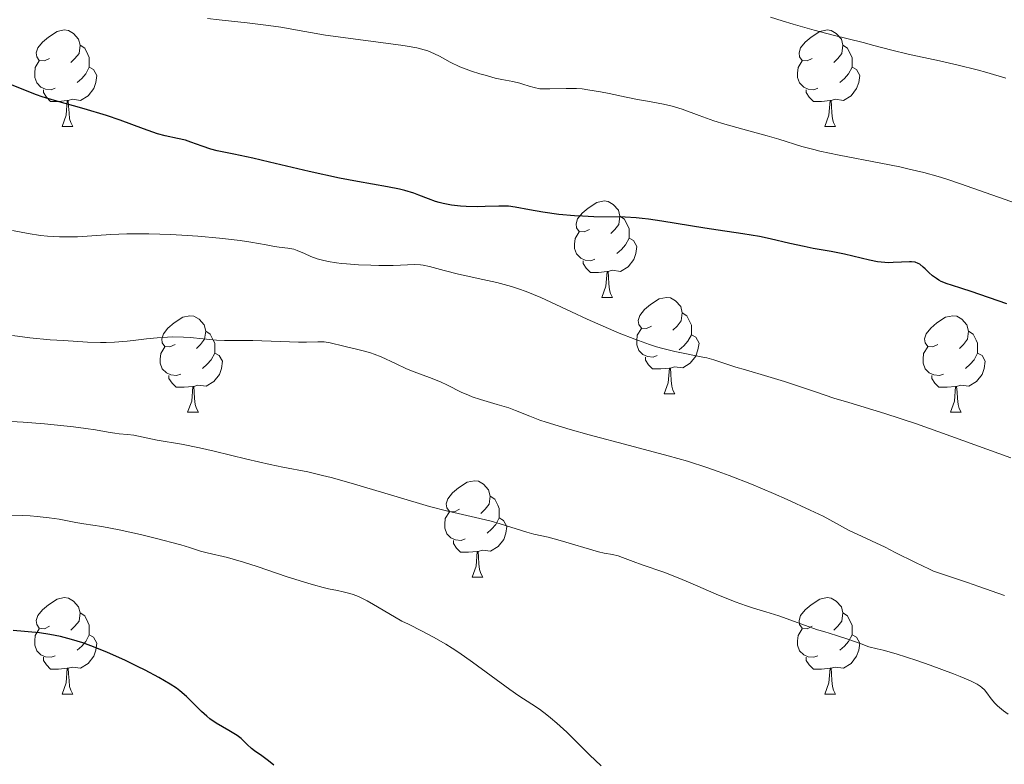
# Model space of a CAD drawing. Units: metres. Extents: x 670850 to 675378, y 4750984 to 4754066.
# Drawn here: x 672890 to 672993, y 4751561 to 4751639 of the extents above; entities that cross this region are included whole.
import ezdxf

# ---------------------------------------------------------------- set-up
doc = ezdxf.new("R2010")
doc.units = ezdxf.units.M
doc.header["$MEASUREMENT"] = 0
for name, color, linetype, lineweight in [('Carátula', 7, 'Continuous', 0), ('Elementos auxiliares', 7, 'Continuous', 0), ('Entidades rústicas y varios', 7, 'Continuous', 0), ('Relieve y altimetría', 7, 'Continuous', 0)]:
    doc.layers.add(name, color=color, linetype=linetype, lineweight=lineweight)

msp = doc.modelspace()

# ---------------------------------------------------------------- linework, layer by layer
at = {"layer": 'Carátula', "color": 7, "linetype": 'Continuous', "lineweight": 0}
msp.add_3dface([(670924.67, 4750984.07), (675378.24, 4751096.63), (675303.2, 4754065.69), (670849.63, 4753953.13)], dxfattribs=at)
at = {"layer": 'Elementos auxiliares', "color": 250, "linetype": 'Continuous', "lineweight": 0}
msp.add_3dface([(671798.07, 4751399.97), (675199.99, 4751485.95), (675140.83, 4753799.31), (671740.06, 4753713.32)], dxfattribs=at)
at = {"layer": 'Entidades rústicas y varios', "color": 92, "linetype": 'Continuous', "lineweight": 0, "flags": 128}
for points in [[(672893.47, 4751634.81), (672892.94, 4751634.55), (672892.41, 4751634.6), (672892.14, 4751634.97), (672892.09, 4751635.4), (672892.25, 4751635.92), (672892.73, 4751636.51), (672893.36, 4751637.04), (672894.26, 4751637.63), (672895.01, 4751637.79), (672895.44, 4751637.73), (672895.96, 4751637.42), (672896.5, 4751636.83), (672896.66, 4751636.19), (672896.54, 4751635.34), (672896.12, 4751634.81), (672895.7, 4751634.39)], [(672972.8, 4751634.81), (672972.27, 4751634.55), (672971.74, 4751634.6), (672971.47, 4751634.97), (672971.42, 4751635.4), (672971.58, 4751635.92), (672972.06, 4751636.51), (672972.69, 4751637.04), (672973.59, 4751637.63), (672974.34, 4751637.79), (672974.76, 4751637.73), (672975.29, 4751637.42), (672975.82, 4751636.83), (672975.98, 4751636.19), (672975.87, 4751635.34), (672975.45, 4751634.81), (672975.03, 4751634.39)], [(672896.66, 4751636.19), (672897.13, 4751635.88), (672897.44, 4751635.24), (672897.6, 4751634.92), (672897.6, 4751634.34), (672897.6, 4751633.91), (672897.24, 4751633.22), (672896.82, 4751632.74), (672896.34, 4751632.32)], [(672975.98, 4751636.19), (672976.46, 4751635.88), (672976.77, 4751635.24), (672976.93, 4751634.92), (672976.93, 4751634.34), (672976.93, 4751633.91), (672976.56, 4751633.22), (672976.14, 4751632.74), (672975.66, 4751632.32)], [(672894.06, 4751631.73), (672893.63, 4751631.57), (672893.04, 4751631.63), (672892.57, 4751631.84), (672892.14, 4751632.27), (672891.93, 4751632.85), (672891.93, 4751633.27), (672891.98, 4751633.86), (672892.41, 4751634.55)], [(672897.6, 4751633.91), (672898.06, 4751633.66), (672898.4, 4751633.05), (672898.3, 4751632.32), (672898.08, 4751631.68), (672897.5, 4751630.94), (672896.7, 4751630.46), (672895.86, 4751630.57), (672895.42, 4751630.44)], [(672973.38, 4751631.73), (672972.96, 4751631.57), (672972.37, 4751631.63), (672971.9, 4751631.84), (672971.47, 4751632.27), (672971.26, 4751632.85), (672971.26, 4751633.27), (672971.31, 4751633.86), (672971.74, 4751634.55)], [(672976.93, 4751633.91), (672977.39, 4751633.66), (672977.73, 4751633.05), (672977.62, 4751632.32), (672977.41, 4751631.68), (672976.83, 4751630.94), (672976.03, 4751630.46), (672975.18, 4751630.57), (672974.75, 4751630.44)], [(672895.32, 4751630.44), (672894.42, 4751630.35), (672893.58, 4751630.35), (672893.16, 4751630.78), (672892.84, 4751631.26), (672892.84, 4751631.57)], [(672974.64, 4751630.44), (672973.75, 4751630.35), (672972.91, 4751630.35), (672972.48, 4751630.78), (672972.16, 4751631.26), (672972.16, 4751631.57)], [(672894.77, 4751627.75), (672895.2, 4751628.91), (672895.32, 4751630.44), (672895.42, 4751630.44), (672895.46, 4751629.85), (672895.5, 4751629.17), (672895.56, 4751628.55), (672895.68, 4751628.15), (672895.9, 4751627.75)], [(672974.1, 4751627.75), (672974.53, 4751628.91), (672974.64, 4751630.44), (672974.75, 4751630.44), (672974.79, 4751629.85), (672974.82, 4751629.17), (672974.89, 4751628.55), (672975.01, 4751628.15), (672975.22, 4751627.75)], [(672894.77, 4751627.75), (672895.9, 4751627.75)], [(672974.1, 4751627.75), (672975.22, 4751627.75)], [(672949.61, 4751617.04), (672949.08, 4751616.78), (672948.55, 4751616.83), (672948.28, 4751617.2), (672948.23, 4751617.63), (672948.39, 4751618.15), (672948.87, 4751618.74), (672949.5, 4751619.27), (672950.4, 4751619.86), (672951.15, 4751620.02), (672951.57, 4751619.96), (672952.1, 4751619.65), (672952.63, 4751619.06), (672952.79, 4751618.42), (672952.68, 4751617.57), (672952.26, 4751617.04), (672951.84, 4751616.62)], [(672952.79, 4751618.42), (672953.27, 4751618.11), (672953.58, 4751617.47), (672953.74, 4751617.15), (672953.74, 4751616.57), (672953.74, 4751616.14), (672953.37, 4751615.45), (672952.95, 4751614.97), (672952.47, 4751614.55)], [(672950.19, 4751613.96), (672949.77, 4751613.8), (672949.18, 4751613.86), (672948.71, 4751614.07), (672948.28, 4751614.5), (672948.07, 4751615.08), (672948.07, 4751615.5), (672948.12, 4751616.09), (672948.55, 4751616.78)], [(672953.74, 4751616.14), (672954.2, 4751615.89), (672954.54, 4751615.28), (672954.43, 4751614.55), (672954.22, 4751613.91), (672953.64, 4751613.17), (672952.84, 4751612.69), (672951.99, 4751612.8), (672951.56, 4751612.67)], [(672951.45, 4751612.67), (672950.56, 4751612.58), (672949.72, 4751612.58), (672949.29, 4751613.01), (672948.97, 4751613.49), (672948.97, 4751613.8)], [(672950.91, 4751609.98), (672951.34, 4751611.14), (672951.45, 4751612.67), (672951.56, 4751612.67), (672951.6, 4751612.08), (672951.63, 4751611.4), (672951.7, 4751610.78), (672951.82, 4751610.38), (672952.03, 4751609.98)], [(672950.91, 4751609.98), (672952.03, 4751609.98)], [(672956.08, 4751607.01), (672955.55, 4751606.74), (672955.02, 4751606.8), (672954.76, 4751607.17), (672954.7, 4751607.59), (672954.86, 4751608.11), (672955.34, 4751608.71), (672955.98, 4751609.24), (672956.88, 4751609.82), (672957.62, 4751609.98), (672958.05, 4751609.93), (672958.58, 4751609.61), (672959.11, 4751609.03), (672959.27, 4751608.39), (672959.16, 4751607.54), (672958.73, 4751607.01), (672958.31, 4751606.58)], [(672906.53, 4751605.1), (672906, 4751604.84), (672905.47, 4751604.89), (672905.2, 4751605.26), (672905.15, 4751605.69), (672905.31, 4751606.21), (672905.79, 4751606.8), (672906.42, 4751607.33), (672907.32, 4751607.92), (672908.07, 4751608.08), (672908.49, 4751608.02), (672909.02, 4751607.71), (672909.55, 4751607.12), (672909.71, 4751606.48), (672909.6, 4751605.63), (672909.18, 4751605.1), (672908.76, 4751604.68)], [(672959.27, 4751608.39), (672959.74, 4751608.07), (672960.06, 4751607.43), (672960.22, 4751607.11), (672960.22, 4751606.53), (672960.22, 4751606.11), (672959.85, 4751605.42), (672959.43, 4751604.94), (672958.95, 4751604.52)], [(672985.86, 4751605.1), (672985.33, 4751604.84), (672984.8, 4751604.89), (672984.53, 4751605.26), (672984.48, 4751605.69), (672984.64, 4751606.21), (672985.12, 4751606.8), (672985.75, 4751607.33), (672986.65, 4751607.92), (672987.4, 4751608.08), (672987.82, 4751608.02), (672988.35, 4751607.71), (672988.88, 4751607.12), (672989.04, 4751606.48), (672988.93, 4751605.63), (672988.51, 4751605.1), (672988.09, 4751604.68)], [(672909.71, 4751606.48), (672910.19, 4751606.17), (672910.5, 4751605.53), (672910.66, 4751605.21), (672910.66, 4751604.63), (672910.66, 4751604.2), (672910.29, 4751603.51), (672909.87, 4751603.03), (672909.39, 4751602.61)], [(672956.67, 4751603.93), (672956.24, 4751603.77), (672955.66, 4751603.83), (672955.18, 4751604.04), (672954.76, 4751604.46), (672954.54, 4751605.05), (672954.54, 4751605.47), (672954.6, 4751606.05), (672955.02, 4751606.74)], [(672960.22, 4751606.11), (672960.67, 4751605.86), (672961.02, 4751605.24), (672960.91, 4751604.52), (672960.7, 4751603.88), (672960.11, 4751603.14), (672959.32, 4751602.66), (672958.47, 4751602.76), (672958.04, 4751602.63)], [(672989.04, 4751606.48), (672989.52, 4751606.17), (672989.83, 4751605.53), (672989.99, 4751605.21), (672989.99, 4751604.63), (672989.99, 4751604.2), (672989.62, 4751603.51), (672989.2, 4751603.03), (672988.72, 4751602.61)], [(672907.11, 4751602.02), (672906.69, 4751601.86), (672906.1, 4751601.92), (672905.63, 4751602.13), (672905.2, 4751602.56), (672904.99, 4751603.14), (672904.99, 4751603.56), (672905.04, 4751604.15), (672905.47, 4751604.84)], [(672910.66, 4751604.2), (672911.12, 4751603.95), (672911.46, 4751603.34), (672911.35, 4751602.61), (672911.14, 4751601.97), (672910.56, 4751601.23), (672909.76, 4751600.75), (672908.91, 4751600.86), (672908.48, 4751600.73)], [(672986.44, 4751602.02), (672986.02, 4751601.86), (672985.43, 4751601.92), (672984.96, 4751602.13), (672984.53, 4751602.56), (672984.32, 4751603.14), (672984.32, 4751603.56), (672984.37, 4751604.15), (672984.8, 4751604.84)], [(672989.99, 4751604.2), (672990.45, 4751603.95), (672990.79, 4751603.34), (672990.68, 4751602.61), (672990.47, 4751601.97), (672989.89, 4751601.23), (672989.09, 4751600.75), (672988.24, 4751600.86), (672987.81, 4751600.73)], [(672957.93, 4751602.63), (672957.04, 4751602.55), (672956.19, 4751602.55), (672955.77, 4751602.98), (672955.45, 4751603.45), (672955.45, 4751603.77)], [(672908.37, 4751600.73), (672907.48, 4751600.64), (672906.64, 4751600.64), (672906.21, 4751601.07), (672905.89, 4751601.55), (672905.89, 4751601.86)], [(672957.38, 4751599.95), (672957.82, 4751601.11), (672957.93, 4751602.63), (672958.04, 4751602.63), (672958.07, 4751602.05), (672958.11, 4751601.36), (672958.18, 4751600.75), (672958.29, 4751600.35), (672958.51, 4751599.95)], [(672987.7, 4751600.73), (672986.81, 4751600.64), (672985.97, 4751600.64), (672985.54, 4751601.07), (672985.22, 4751601.55), (672985.22, 4751601.86)], [(672907.83, 4751598.04), (672908.26, 4751599.2), (672908.37, 4751600.73), (672908.48, 4751600.73), (672908.52, 4751600.14), (672908.55, 4751599.46), (672908.62, 4751598.84), (672908.74, 4751598.44), (672908.95, 4751598.04)], [(672957.38, 4751599.95), (672958.51, 4751599.95)], [(672987.16, 4751598.04), (672987.59, 4751599.2), (672987.7, 4751600.73), (672987.81, 4751600.73), (672987.85, 4751600.14), (672987.88, 4751599.46), (672987.95, 4751598.84), (672988.07, 4751598.44), (672988.28, 4751598.04)], [(672907.83, 4751598.04), (672908.95, 4751598.04)], [(672987.16, 4751598.04), (672988.28, 4751598.04)], [(672936.11, 4751587.96), (672935.58, 4751587.69), (672935.05, 4751587.75), (672934.78, 4751588.12), (672934.73, 4751588.54), (672934.89, 4751589.06), (672935.37, 4751589.66), (672936, 4751590.19), (672936.9, 4751590.77), (672937.65, 4751590.93), (672938.07, 4751590.88), (672938.6, 4751590.56), (672939.13, 4751589.98), (672939.29, 4751589.34), (672939.18, 4751588.49), (672938.76, 4751587.96), (672938.34, 4751587.53)], [(672939.29, 4751589.34), (672939.77, 4751589.02), (672940.08, 4751588.38), (672940.24, 4751588.06), (672940.24, 4751587.48), (672940.24, 4751587.06), (672939.87, 4751586.37), (672939.45, 4751585.89), (672938.97, 4751585.47)], [(672936.69, 4751584.88), (672936.27, 4751584.72), (672935.68, 4751584.78), (672935.21, 4751584.99), (672934.78, 4751585.41), (672934.57, 4751586), (672934.57, 4751586.42), (672934.62, 4751587), (672935.05, 4751587.69)], [(672940.24, 4751587.06), (672940.7, 4751586.81), (672941.04, 4751586.19), (672940.93, 4751585.47), (672940.72, 4751584.83), (672940.14, 4751584.09), (672939.34, 4751583.61), (672938.49, 4751583.71), (672938.06, 4751583.58)], [(672937.95, 4751583.58), (672937.06, 4751583.5), (672936.22, 4751583.5), (672935.79, 4751583.93), (672935.47, 4751584.4), (672935.47, 4751584.72)], [(672937.41, 4751580.9), (672937.84, 4751582.06), (672937.95, 4751583.58), (672938.06, 4751583.58), (672938.1, 4751583), (672938.13, 4751582.31), (672938.2, 4751581.7), (672938.32, 4751581.3), (672938.53, 4751580.9)], [(672937.41, 4751580.9), (672938.53, 4751580.9)], [(672893.47, 4751575.82), (672892.94, 4751575.55), (672892.41, 4751575.61), (672892.14, 4751575.98), (672892.09, 4751576.4), (672892.25, 4751576.92), (672892.73, 4751577.52), (672893.36, 4751578.05), (672894.26, 4751578.63), (672895.01, 4751578.79), (672895.44, 4751578.74), (672895.96, 4751578.42), (672896.5, 4751577.84), (672896.66, 4751577.2), (672896.54, 4751576.35), (672896.12, 4751575.82), (672895.7, 4751575.39)], [(672972.8, 4751575.82), (672972.27, 4751575.55), (672971.74, 4751575.61), (672971.47, 4751575.98), (672971.42, 4751576.4), (672971.58, 4751576.92), (672972.06, 4751577.52), (672972.69, 4751578.05), (672973.59, 4751578.63), (672974.34, 4751578.79), (672974.76, 4751578.74), (672975.29, 4751578.42), (672975.82, 4751577.84), (672975.98, 4751577.2), (672975.87, 4751576.35), (672975.45, 4751575.82), (672975.03, 4751575.39)], [(672896.66, 4751577.2), (672897.13, 4751576.88), (672897.44, 4751576.24), (672897.6, 4751575.92), (672897.6, 4751575.34), (672897.6, 4751574.92), (672897.24, 4751574.23), (672896.82, 4751573.75), (672896.34, 4751573.33)], [(672975.98, 4751577.2), (672976.46, 4751576.88), (672976.77, 4751576.24), (672976.93, 4751575.92), (672976.93, 4751575.34), (672976.93, 4751574.92), (672976.56, 4751574.23), (672976.14, 4751573.75), (672975.66, 4751573.33)], [(672894.06, 4751572.74), (672893.63, 4751572.58), (672893.04, 4751572.64), (672892.57, 4751572.85), (672892.14, 4751573.27), (672891.93, 4751573.86), (672891.93, 4751574.28), (672891.98, 4751574.86), (672892.41, 4751575.55)], [(672973.38, 4751572.74), (672972.96, 4751572.58), (672972.37, 4751572.64), (672971.9, 4751572.85), (672971.47, 4751573.27), (672971.26, 4751573.86), (672971.26, 4751574.28), (672971.31, 4751574.86), (672971.74, 4751575.55)], [(672897.6, 4751574.92), (672898.06, 4751574.67), (672898.4, 4751574.05), (672898.3, 4751573.33), (672898.08, 4751572.69), (672897.5, 4751571.95), (672896.7, 4751571.47), (672895.86, 4751571.57), (672895.42, 4751571.44)], [(672976.93, 4751574.92), (672977.39, 4751574.67), (672977.73, 4751574.05), (672977.62, 4751573.33), (672977.41, 4751572.69), (672976.83, 4751571.95), (672976.03, 4751571.47), (672975.18, 4751571.57), (672974.75, 4751571.44)], [(672895.32, 4751571.44), (672894.42, 4751571.36), (672893.58, 4751571.36), (672893.16, 4751571.79), (672892.84, 4751572.26), (672892.84, 4751572.58)], [(672974.64, 4751571.44), (672973.75, 4751571.36), (672972.91, 4751571.36), (672972.48, 4751571.79), (672972.16, 4751572.26), (672972.16, 4751572.58)], [(672894.77, 4751568.76), (672895.2, 4751569.92), (672895.32, 4751571.44), (672895.42, 4751571.44), (672895.46, 4751570.86), (672895.5, 4751570.17), (672895.56, 4751569.56), (672895.68, 4751569.16), (672895.9, 4751568.76)], [(672974.1, 4751568.76), (672974.53, 4751569.92), (672974.64, 4751571.44), (672974.75, 4751571.44), (672974.79, 4751570.86), (672974.82, 4751570.17), (672974.89, 4751569.56), (672975.01, 4751569.16), (672975.22, 4751568.76)], [(672894.77, 4751568.76), (672895.9, 4751568.76)], [(672974.1, 4751568.76), (672975.22, 4751568.76)]]:
    msp.add_lwpolyline(points, dxfattribs=at)
at = {"layer": 'Relieve y altimetría', "color": 36, "linetype": 'Continuous', "lineweight": 0, "flags": 128}
for points, elevation in [([(672942.69, 4751632.15), (672942.37, 4751632.24), (672941.64, 4751632.42), (672940.51, 4751632.63), (672939.83, 4751632.78), (672938.77, 4751633.06), (672938.21, 4751633.22), (672937.36, 4751633.5), (672936.15, 4751633.96), (672935.13, 4751634.44), (672934.01, 4751635.04), (672933.5, 4751635.3), (672932.82, 4751635.59), (672932.42, 4751635.72), (672931.66, 4751635.9), (672930.65, 4751636.09), (672930.02, 4751636.19), (672922.18, 4751637.25), (672920.02, 4751637.61), (672917.53, 4751638.05), (672916.23, 4751638.25), (672914.04, 4751638.52), (672911.12, 4751638.83), (672909.91, 4751638.97)], 995), ([(672992.91, 4751632.77), (672990.95, 4751633.36), (672989.95, 4751633.64), (672987.95, 4751634.13), (672986.02, 4751634.57), (672983.73, 4751635.06), (672982.76, 4751635.27), (672981.07, 4751635.67), (672979.19, 4751636.17), (672978.07, 4751636.46), (672974.96, 4751637.23), (672973, 4751637.75), (672970.82, 4751638.36), (672969.66, 4751638.72), (672968.45, 4751639.1)], 990), ([(672994.12, 4751619.7), (672991.47, 4751620.65), (672988.22, 4751621.8), (672986.67, 4751622.3), (672985.9, 4751622.53), (672984.38, 4751622.95), (672982.88, 4751623.32), (672981.89, 4751623.54), (672979.92, 4751623.94), (672975.6, 4751624.75), (672973.59, 4751625.18), (672972.95, 4751625.34), (672971.72, 4751625.68), (672969.31, 4751626.41), (672968.09, 4751626.77), (672966.2, 4751627.29), (672963.71, 4751627.97), (672962.56, 4751628.32), (672961.02, 4751628.87), (672959.26, 4751629.54), (672958.46, 4751629.8), (672958.08, 4751629.9), (672957.33, 4751630.07), (672955.65, 4751630.36), (672954.62, 4751630.55), (672953.43, 4751630.8), (672951.67, 4751631.17), (672950.77, 4751631.35), (672949.46, 4751631.56), (672948.85, 4751631.64), (672948.27, 4751631.68), (672947.21, 4751631.7), (672945.49, 4751631.64), (672944.78, 4751631.64), (672944.46, 4751631.67), (672943.88, 4751631.78), (672943.35, 4751631.93), (672942.69, 4751632.15)], 995), ([(672945.62, 4751609.49), (672944.58, 4751609.96), (672943.03, 4751610.59), (672942.26, 4751610.86), (672941.5, 4751611.11), (672939.99, 4751611.52), (672938.55, 4751611.86), (672936.79, 4751612.23), (672936.01, 4751612.4), (672934.52, 4751612.79), (672932.98, 4751613.21), (672932.34, 4751613.34), (672932.05, 4751613.37), (672931.47, 4751613.4), (672929.21, 4751613.3), (672927.71, 4751613.3), (672926.87, 4751613.32), (672925.59, 4751613.37), (672924.37, 4751613.46), (672923.82, 4751613.51), (672923.31, 4751613.57), (672922.44, 4751613.72), (672921.72, 4751613.88), (672921.32, 4751614), (672920.63, 4751614.25), (672919.99, 4751614.53), (672919.24, 4751614.86), (672918.87, 4751614.98), (672918.26, 4751615.09), (672917.36, 4751615.19), (672916.86, 4751615.26), (672916.01, 4751615.43), (672914.42, 4751615.74), (672913.3, 4751615.9), (672911.14, 4751616.14), (672908.91, 4751616.33), (672907.77, 4751616.41), (672906.1, 4751616.51), (672903.79, 4751616.58), (672902.4, 4751616.59), (672901.51, 4751616.58), (672899.86, 4751616.52), (672896.37, 4751616.29), (672895.15, 4751616.26), (672894.51, 4751616.26), (672893.27, 4751616.33), (672892.54, 4751616.41), (672891.25, 4751616.61), (672889.63, 4751616.94)], 1005), ([(672993.43, 4751593.31), (672987.22, 4751595.58), (672983.64, 4751596.84), (672980.33, 4751597.91), (672976.58, 4751599.05), (672975.03, 4751599.52), (672973.12, 4751600.16), (672970.96, 4751600.91), (672969.9, 4751601.26), (672968.16, 4751601.78), (672965.86, 4751602.44), (672964.85, 4751602.74), (672962.54, 4751603.49), (672961.82, 4751603.69), (672961.43, 4751603.78), (672958.51, 4751604.36), (672957.27, 4751604.66), (672956.59, 4751604.86), (672955.87, 4751605.09), (672954.34, 4751605.63), (672952.72, 4751606.27), (672951.61, 4751606.74), (672949.38, 4751607.73), (672947.75, 4751608.5), (672945.62, 4751609.49)], 1005), ([(672931.38, 4751602.26), (672930.59, 4751602.57), (672929.45, 4751603.1), (672927.96, 4751603.79), (672927.22, 4751604.09), (672926.85, 4751604.21), (672926.1, 4751604.43), (672925.38, 4751604.61), (672924.49, 4751604.81), (672924.09, 4751604.9), (672922.65, 4751605.26), (672922.03, 4751605.36), (672921.36, 4751605.37), (672920.18, 4751605.34), (672919.38, 4751605.34), (672914.63, 4751605.5), (672913.27, 4751605.51), (672911.66, 4751605.51), (672910.82, 4751605.55), (672909.44, 4751605.67), (672908.1, 4751605.8), (672907.39, 4751605.84), (672906.3, 4751605.87), (672905.75, 4751605.85), (672904.65, 4751605.78), (672903.56, 4751605.67), (672902.18, 4751605.5), (672901.54, 4751605.43), (672900.23, 4751605.33), (672899.37, 4751605.3), (672898.78, 4751605.3), (672897.43, 4751605.34), (672894.93, 4751605.49), (672893.54, 4751605.59), (672891.44, 4751605.79), (672889.61, 4751606.02)], 1010), ([(672992.78, 4751578.99), (672990.12, 4751579.94), (672988.92, 4751580.36), (672986.23, 4751581.24), (672985.41, 4751581.55), (672984.98, 4751581.73), (672983.53, 4751582.42), (672981.41, 4751583.49), (672980.38, 4751584.02), (672976.57, 4751585.81), (672975.61, 4751586.33), (672973.91, 4751587.24), (672972.59, 4751587.88), (672970.17, 4751588.99), (672968.75, 4751589.61), (672966.47, 4751590.57), (672964.15, 4751591.48), (672963.02, 4751591.9), (672961.92, 4751592.28), (672959.83, 4751592.95), (672957.82, 4751593.53), (672953.8, 4751594.58), (672949.58, 4751595.71), (672947.6, 4751596.27), (672945.11, 4751597.03), (672944.46, 4751597.24), (672943.42, 4751597.63), (672941.92, 4751598.24), (672941.24, 4751598.5), (672940.04, 4751598.86), (672938.28, 4751599.37), (672937.43, 4751599.66), (672937.03, 4751599.81), (672936.28, 4751600.15), (672934.86, 4751600.86), (672934.13, 4751601.2), (672932.98, 4751601.67), (672931.38, 4751602.26)], 1010), ([(672907.2, 4751594.73), (672904.66, 4751595.16), (672902.25, 4751595.65), (672901.58, 4751595.74), (672900.7, 4751595.82), (672900.26, 4751595.87), (672899.57, 4751595.99), (672898.24, 4751596.23), (672897.25, 4751596.37), (672895.97, 4751596.53), (672892.94, 4751596.84), (672890.72, 4751597.02), (672888.91, 4751597.13)], 1015), ([(672993.15, 4751566.66), (672992.69, 4751567.03), (672992.07, 4751567.53), (672991.79, 4751567.8), (672991.41, 4751568.26), (672990.95, 4751568.89), (672990.7, 4751569.2), (672990.44, 4751569.45), (672990.27, 4751569.58), (672989.95, 4751569.78), (672989.26, 4751570.14), (672988.19, 4751570.59), (672987.49, 4751570.87), (672985.07, 4751571.78), (672983.67, 4751572.26), (672981.53, 4751572.94), (672980.17, 4751573.32), (672979.54, 4751573.48), (672978.67, 4751573.66), (672977.88, 4751573.98), (672976.5, 4751574.48), (672975.33, 4751574.85), (672973.98, 4751575.25), (672973.35, 4751575.44), (672971.98, 4751575.92), (672970.2, 4751576.59), (672969.31, 4751576.9), (672967.96, 4751577.31), (672966.67, 4751577.7), (672965.96, 4751577.93), (672964.79, 4751578.34), (672962.81, 4751579.15), (672960.08, 4751580.33), (672958.86, 4751580.85), (672957.35, 4751581.43), (672955.12, 4751582.2), (672954.18, 4751582.55), (672953.07, 4751582.97), (672952.6, 4751583.12), (672952.01, 4751583.25), (672951.14, 4751583.4), (672950.55, 4751583.54), (672946.58, 4751584.73), (672945.33, 4751585.05), (672943.83, 4751585.39), (672943.1, 4751585.58), (672941.99, 4751585.94), (672940.35, 4751586.47), (672939.41, 4751586.74), (672937.77, 4751587.11), (672935.96, 4751587.52), (672934.88, 4751587.78), (672933, 4751588.27), (672929.61, 4751589.25), (672924.84, 4751590.68), (672922.76, 4751591.26), (672921.87, 4751591.49), (672920.34, 4751591.84), (672917.75, 4751592.34), (672916.4, 4751592.61), (672914, 4751593.16), (672910.61, 4751593.99), (672909.07, 4751594.35), (672907.2, 4751594.73)], 1015), ([(672950.85, 4751561.3), (672949.64, 4751562.45), (672948.02, 4751564.05), (672947.26, 4751564.79), (672946.22, 4751565.75), (672945.58, 4751566.3), (672945.18, 4751566.62), (672944.43, 4751567.18), (672943.62, 4751567.71), (672942.27, 4751568.59), (672941.34, 4751569.23), (672937.46, 4751572.09), (672936.04, 4751573.09), (672935.34, 4751573.54), (672934.67, 4751573.96), (672933.4, 4751574.68), (672932.23, 4751575.29), (672930.79, 4751576.01), (672930.12, 4751576.35), (672928.75, 4751577.12), (672927.16, 4751578.06), (672926.49, 4751578.45), (672925.6, 4751578.89), (672925.06, 4751579.1), (672924.71, 4751579.21), (672924, 4751579.4), (672923.42, 4751579.52), (672922.5, 4751579.7), (672921.94, 4751579.83), (672920.93, 4751580.1), (672920.33, 4751580.27), (672918.2, 4751580.96), (672915.08, 4751582.01), (672913.66, 4751582.46), (672911.98, 4751582.94), (672909.86, 4751583.43), (672909.17, 4751583.62), (672908.02, 4751583.99), (672907.12, 4751584.26), (672904.46, 4751584.97), (672902.92, 4751585.34), (672900.71, 4751585.84), (672898.91, 4751586.17), (672897.03, 4751586.46), (672896.19, 4751586.59), (672894.47, 4751586.93), (672893.44, 4751587.09), (672892.19, 4751587.22), (672891.46, 4751587.27), (672890.65, 4751587.31), (672888.86, 4751587.35)], 1020)]:
    msp.add_lwpolyline(points, dxfattribs=dict(at, elevation=elevation))
at = {"layer": 'Relieve y altimetría', "color": 36, "linetype": 'Continuous', "lineweight": 30, "flags": 128}
for points, elevation in [([(672934.41, 4751619.74), (672934, 4751619.84), (672933.61, 4751619.96), (672932.88, 4751620.23), (672931.89, 4751620.62), (672931.35, 4751620.82), (672930.41, 4751621.1), (672929.86, 4751621.24), (672928.62, 4751621.48), (672925.51, 4751622.03), (672923.63, 4751622.39), (672920.49, 4751623.08), (672916.35, 4751624.05), (672914.6, 4751624.45), (672912.63, 4751624.86), (672910.91, 4751625.21), (672910.26, 4751625.38), (672909.34, 4751625.69), (672908.18, 4751626.13), (672907.62, 4751626.31), (672906.78, 4751626.5), (672905.5, 4751626.77), (672904.7, 4751626.99), (672903.25, 4751627.5), (672900.82, 4751628.4), (672899.39, 4751628.88), (672897.06, 4751629.57), (672894, 4751630.43), (672892.7, 4751630.84), (672892.13, 4751631.03), (672891.16, 4751631.4), (672889.51, 4751632.07)], 1000), ([(672993.03, 4751609.3), (672989.33, 4751610.58), (672988.35, 4751610.9), (672987.27, 4751611.25), (672986.81, 4751611.41), (672986.21, 4751611.65), (672985.95, 4751611.79), (672985.71, 4751611.93), (672985.29, 4751612.24), (672984.93, 4751612.56), (672984.53, 4751612.96), (672984.34, 4751613.14), (672983.99, 4751613.42), (672983.8, 4751613.52), (672983.49, 4751613.63), (672983.11, 4751613.68), (672982.89, 4751613.69), (672982.09, 4751613.65), (672981.21, 4751613.6), (672980.73, 4751613.59), (672979.97, 4751613.64), (672979.57, 4751613.68), (672978.75, 4751613.84), (672976.14, 4751614.47), (672974.77, 4751614.74), (672972.9, 4751615.08), (672971.94, 4751615.26), (672970.47, 4751615.6), (672968.4, 4751616.08), (672967.31, 4751616.3), (672965.56, 4751616.59), (672963, 4751616.96), (672961.61, 4751617.18), (672957.16, 4751617.92), (672955.76, 4751618.12), (672955.1, 4751618.19), (672954.48, 4751618.25), (672953.33, 4751618.31), (672950.08, 4751618.36), (672948.9, 4751618.41), (672948.08, 4751618.47), (672946.45, 4751618.61), (672944.78, 4751618.83), (672943.39, 4751619.08), (672941.89, 4751619.37), (672941.22, 4751619.45), (672940.88, 4751619.47), (672940.21, 4751619.48), (672938.79, 4751619.42), (672937.99, 4751619.4), (672936.81, 4751619.43), (672936.2, 4751619.47), (672935.28, 4751619.58), (672934.41, 4751619.74)], 1000), ([(672916.8, 4751561.38), (672916.26, 4751561.84), (672915.56, 4751562.36), (672914.78, 4751562.88), (672914.46, 4751563.12), (672914.04, 4751563.53), (672913.64, 4751563.92), (672913.41, 4751564.13), (672912.98, 4751564.46), (672912.13, 4751564.97), (672910.81, 4751565.75), (672910.15, 4751566.2), (672909.84, 4751566.45), (672909.26, 4751566.96), (672907.7, 4751568.52), (672907.03, 4751569.1), (672906.66, 4751569.38), (672906.03, 4751569.8), (672904.83, 4751570.5), (672903.43, 4751571.23), (672902.63, 4751571.63), (672901.37, 4751572.24), (672899.43, 4751573.1), (672897.76, 4751573.78), (672896.95, 4751574.07), (672895.76, 4751574.44), (672894.61, 4751574.75), (672894.05, 4751574.86), (672893.5, 4751574.96), (672892.42, 4751575.11), (672889.69, 4751575.36)], 1025)]:
    msp.add_lwpolyline(points, dxfattribs=dict(at, elevation=elevation))

doc.saveas('drawing.dxf')
